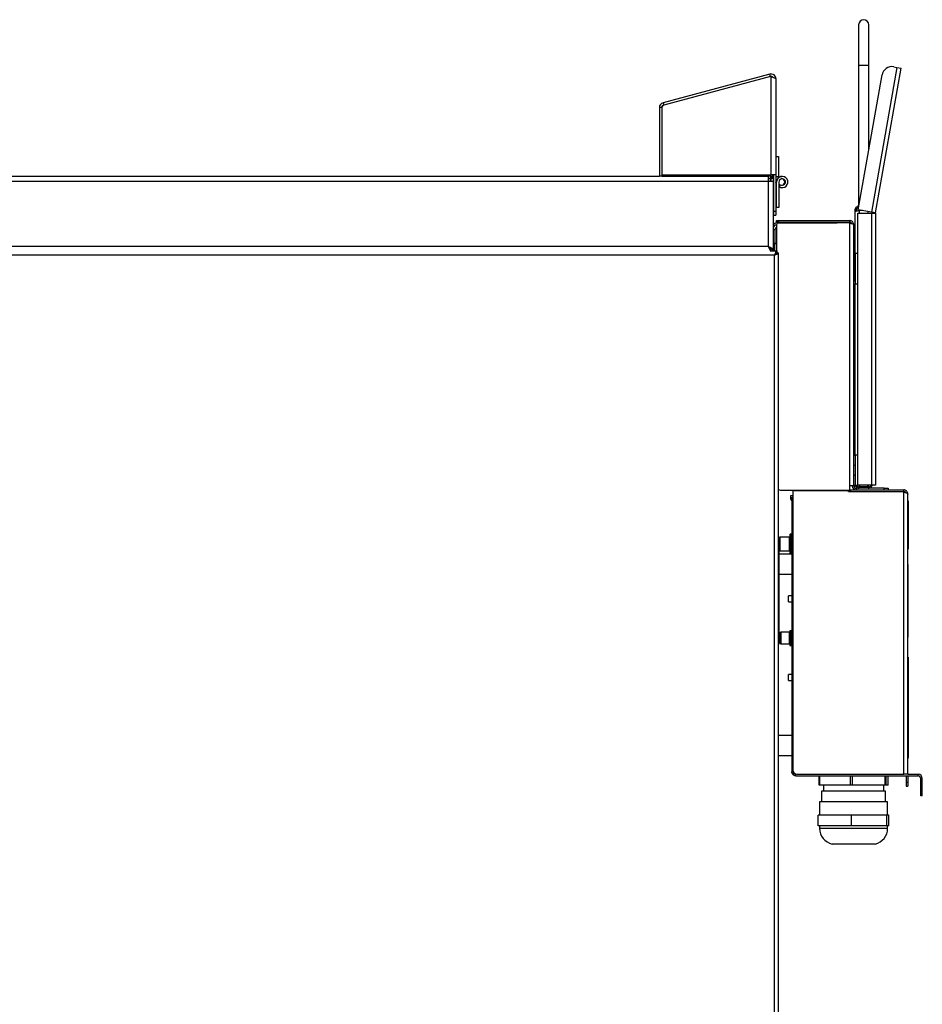
# Model space of a CAD drawing. Units: millimetres. Extents: x 39 to 934, y 81 to 1058.
# Drawn here: x 487 to 934, y 569 to 1058 of the extents above; entities that cross this region are included whole.
import ezdxf

# ---------------------------------------------------------------- set-up
doc = ezdxf.new("R2010")
doc.units = ezdxf.units.MM

msp = doc.modelspace()

# ---------------------------------------------------------------- linework, layer by layer
at = {"color": 7, "linetype": 'Continuous', "lineweight": 25}
for p, q in [((902.54, 1055.18), (902.54, 1035.18)), ((907.54, 1035.18), (907.54, 1055.18)), ((902.54, 1035.18), (902.54, 965.18)), ((907.54, 992.89), (907.54, 1035.18)), ((921.55, 1034.04), (908.89, 962.25)), ((910.91, 961.9), (923.57, 1033.68)), ((919.93, 1034.32), (921.55, 1034.04)), ((921.55, 1034.04), (923.57, 1033.68)), ((858.46, 1030.67), (805.56, 1016.49)), ((858.77, 1029.51), (805.87, 1015.33)), ((858.77, 1029.51), (858.46, 1030.67)), ((859.09, 980.63), (859.09, 1029.4)), ((861.54, 1028.3), (861.54, 980.63)), ((902.35, 963.41), (914.13, 1030.27)), ((805.56, 1016.49), (805.87, 1015.33)), ((804.94, 1014.13), (803.74, 1014.13)), ((803.74, 1014.13), (803.74, 980.09)), ((804.94, 1014.13), (804.94, 980.63)), ((861.54, 989.83), (862.74, 989.83)), ((862.74, 989.83), (862.74, 979.93)), ((97.14, 980.09), (803.74, 980.09)), ((97.14, 977.64), (857.69, 977.64)), ((804.94, 980.09), (803.74, 980.09)), ((804.94, 980.63), (859.09, 980.63)), ((804.94, 980.63), (804.94, 980.09)), ((804.94, 980.09), (857.69, 980.09)), ((820.24, 980.09), (820.24, 980.63)), ((826.79, 980.63), (826.5, 980.09)), ((857.69, 980.09), (857.69, 977.64)), ((858.94, 980.09), (857.69, 980.09)), ((858.94, 978.89), (857.69, 978.89)), ((857.69, 977.64), (860.14, 977.64)), ((857.69, 977.64), (857.69, 945.15)), ((858.79, 980.09), (858.79, 980.63)), ((858.79, 977.64), (858.79, 978.89)), ((858.94, 980.09), (858.94, 978.89)), ((860.14, 978.88), (858.94, 978.88)), ((858.94, 978.88), (858.94, 977.64)), ((859.04, 978.88), (859.04, 980.63)), ((861.54, 980.63), (859.09, 980.63)), ((859.84, 978.88), (859.84, 980.63)), ((860.14, 978.88), (860.14, 977.64)), ((860.14, 977.64), (860.14, 943.9)), ((860.34, 980.63), (860.34, 962.63)), ((861.54, 980.63), (861.54, 962.63)), ((861.54, 979.93), (862.74, 979.93)), ((861.84, 964.43), (861.84, 977.13)), ((862.74, 979.93), (862.74, 979.19)), ((862.74, 979.43), (862.94, 979.56)), ((863.03, 979.41), (862.94, 979.56)), ((863.04, 977.13), (863.04, 964.43)), ((863.24, 974.71), (863.84, 975.74)), ((860.34, 962.63), (861.54, 962.63)), ((860.34, 962.63), (860.34, 960.63)), ((861.84, 964.43), (861.54, 964.43)), ((861.54, 962.63), (861.54, 960.63)), ((863.04, 964.43), (861.84, 964.43)), ((900.64, 963.03), (901.29, 963.03)), ((900.64, 963.03), (900.64, 962.32)), ((901.29, 963.03), (901.29, 962.68)), ((908.89, 962.25), (902.35, 963.41)), ((902.54, 965.18), (902.66, 965.18)), ((902.79, 963.03), (902.79, 963.33)), ((860.34, 960.63), (861.54, 960.63)), ((861.84, 957.18), (861.84, 957.98)), ((861.84, 957.98), (862.84, 957.98)), ((862.84, 957.98), (862.84, 957.18)), ((862.84, 957.98), (898.09, 957.98)), ((898.09, 957.18), (898.09, 957.98)), ((900.64, 962.32), (900.64, 941.68)), ((902.19, 941.68), (902.19, 961.68)), ((902.19, 961.68), (908.84, 961.68)), ((908.84, 961.68), (908.84, 826.68)), ((908.84, 961.68), (910.89, 961.68)), ((910.91, 961.9), (908.89, 962.25)), ((909.44, 961.68), (909.44, 962.16)), ((910.89, 961.68), (910.89, 826.68)), ((861.04, 953.48), (861.04, 946.63)), ((862.84, 957.18), (861.84, 957.18)), ((861.84, 955.83), (861.84, 941.65)), ((862.29, 956.96), (891.84, 956.96)), ((862.84, 957.18), (898.09, 957.18)), ((898.09, 956.83), (862.84, 956.83)), ((880.84, 957.18), (880.84, 956.96)), ((888.84, 956.96), (888.84, 957.18)), ((891.84, 956.96), (891.84, 956.83)), ((898.09, 826.43), (898.09, 956.83)), ((900.14, 826.43), (900.14, 955.93)), ((900.24, 951.73), (900.14, 951.73)), ((900.24, 951.73), (900.24, 927.73)), ((900.34, 949.99), (900.24, 949.99)), ((900.34, 949.74), (900.24, 949.74)), ((900.34, 949.99), (900.34, 949.74)), ((900.34, 949.74), (900.34, 930.24)), ((857.69, 945.15), (153.19, 945.15)), ((858.79, 944.02), (858.79, 944.07)), ((858.94, 942.93), (858.94, 943.9)), ((860.14, 943.9), (858.94, 943.9)), ((858.94, 942.93), (861.97, 942.93)), ((859.84, 942.93), (859.84, 943.9)), ((860.34, 943.18), (859.84, 943.18)), ((860.84, 946.63), (861.84, 946.63)), ((861.84, 946.63), (861.04, 946.63)), ((861.97, 942.93), (861.97, 942.13)), ((860.79, 940.88), (157.29, 940.88)), ((860.79, 261.88), (860.79, 940.88)), ((862.04, 942.06), (862.84, 942.06)), ((862.84, 260.7), (862.84, 942.06)), ((900.34, 941.68), (900.94, 941.68)), ((900.94, 936.68), (900.94, 941.68)), ((902.19, 941.68), (900.94, 941.68)), ((902.19, 926.68), (902.19, 941.68)), ((900.94, 931.68), (900.94, 936.68)), ((900.34, 930.24), (900.24, 930.24)), ((900.34, 929.49), (900.24, 929.49)), ((900.34, 930.24), (900.34, 929.49)), ((900.94, 926.68), (900.94, 931.68)), ((900.24, 927.73), (900.14, 927.73)), ((900.14, 926.68), (900.94, 926.68)), ((900.64, 926.68), (900.64, 841.68)), ((900.94, 926.68), (902.19, 926.68)), ((902.19, 841.68), (902.19, 926.68)), ((900.14, 841.68), (900.94, 841.68)), ((900.94, 836.68), (900.94, 841.68)), ((902.19, 841.68), (900.94, 841.68)), ((902.19, 826.68), (902.19, 841.68)), ((900.14, 836.68), (900.94, 836.68)), ((900.94, 831.68), (900.94, 836.68)), ((900.14, 831.68), (900.94, 831.68)), ((900.94, 826.68), (900.94, 831.68)), ((898.09, 824.33), (898.09, 826.43)), ((900.14, 826.43), (898.09, 826.43)), ((900.14, 826.68), (900.94, 826.68)), ((900.94, 826.68), (902.19, 826.68)), ((908.84, 826.68), (902.19, 826.68)), ((902.79, 826.68), (902.79, 825.83)), ((902.79, 825.83), (902.79, 825.18)), ((907.29, 825.83), (902.79, 825.83)), ((903.14, 825.93), (903.14, 826.68)), ((906.94, 825.93), (903.14, 825.93)), ((906.94, 826.68), (906.94, 825.93)), ((907.29, 826.68), (907.29, 825.83)), ((907.29, 825.83), (907.29, 825.18)), ((910.89, 826.68), (908.84, 826.68)), ((863.84, 824.33), (898.09, 824.33)), ((868.69, 821.38), (868.69, 820.38)), ((869.94, 821.38), (868.69, 821.38)), ((869.94, 824.33), (869.94, 823.58)), ((869.94, 823.58), (869.95, 823.58)), ((869.94, 823.5), (869.94, 685.33)), ((896.94, 824), (870.44, 824)), ((897.44, 823.58), (897.94, 823.58)), ((897.44, 823.4), (897.44, 823.5)), ((924.89, 823.4), (897.44, 823.4)), ((897.94, 823.58), (897.94, 824.33)), ((898.44, 823.58), (897.94, 823.58)), ((898.09, 824.38), (898.44, 824.38)), ((898.44, 824.38), (898.44, 823.58)), ((898.44, 824.38), (924.89, 824.38)), ((898.44, 823.58), (924.89, 823.58)), ((901.39, 825.18), (901.39, 824.38)), ((915.14, 825.18), (901.39, 825.18)), ((915.14, 824.38), (915.14, 825.18)), ((915.14, 825.18), (917.14, 825.18)), ((917.14, 825.18), (917.14, 824.38)), ((924.89, 823.58), (924.89, 824.38)), ((924.89, 683.33), (924.89, 823.4)), ((926.94, 683.33), (926.94, 822.33)), ((869.94, 819.58), (869.34, 819.58)), ((869.34, 819.58), (869.34, 684.58)), ((927.04, 819.03), (926.94, 819.03)), ((927.04, 819.03), (927.04, 795.03)), ((927.14, 817.29), (927.04, 817.29)), ((927.14, 817.04), (927.04, 817.04)), ((927.14, 817.29), (927.14, 817.04)), ((927.14, 817.04), (927.14, 797.54)), ((868.34, 802.08), (868.34, 795.26)), ((869.04, 802.38), (868.64, 802.38)), ((862.94, 800.7), (862.84, 800.7)), ((863.44, 800.93), (862.89, 800.7)), ((862.94, 800.7), (862.94, 750.7)), ((863.04, 799.96), (862.94, 799.96)), ((863.04, 799.89), (862.94, 799.89)), ((863.04, 799.96), (863.04, 799.89)), ((863.04, 799.89), (863.04, 788.63)), ((868.04, 800.93), (863.44, 800.93)), ((863.44, 800.93), (863.44, 795.83)), ((927.14, 797.54), (927.04, 797.54)), ((927.14, 796.79), (927.04, 796.79)), ((927.14, 797.54), (927.14, 796.79)), ((863.04, 794.3), (863.44, 794.13)), ((869.34, 792.53), (863.04, 792.53)), ((863.44, 795.83), (863.44, 794.13)), ((863.44, 794.13), (868.04, 794.13)), ((868.34, 795.26), (868.34, 792.98)), ((868.64, 792.68), (869.04, 792.68)), ((927.04, 795.03), (926.94, 795.03)), ((863.04, 788.63), (862.94, 788.63)), ((863.04, 787.77), (862.94, 787.77)), ((863.04, 788.63), (863.04, 787.77)), ((863.04, 787.77), (863.04, 776.51)), ((926.94, 787.33), (927.04, 787.33)), ((927.04, 751.33), (927.04, 787.33)), ((863.04, 782.53), (869.34, 782.53)), ((863.04, 776.51), (862.94, 776.51)), ((862.94, 776.44), (863.04, 776.44)), ((863.04, 774.96), (862.94, 774.96)), ((863.04, 774.89), (862.94, 774.89)), ((863.04, 776.51), (863.04, 776.44)), ((863.04, 774.96), (863.04, 774.89)), ((863.04, 774.89), (863.04, 763.63)), ((869.34, 771.83), (867.79, 771.83)), ((867.79, 768.83), (867.79, 771.83)), ((867.79, 768.83), (869.34, 768.83)), ((863.04, 763.63), (862.94, 763.63)), ((863.04, 762.77), (862.94, 762.77)), ((863.04, 763.63), (863.04, 762.77)), ((863.04, 762.77), (863.04, 751.51)), ((863.94, 753.73), (863.34, 753.48)), ((863.34, 753.48), (863.34, 748.18)), ((868.09, 753.73), (863.94, 753.73)), ((863.94, 753.73), (863.94, 747.93)), ((868.34, 754.28), (868.34, 747.38)), ((869.09, 754.53), (868.59, 754.53)), ((862.94, 750.7), (862.84, 750.7)), ((863.04, 751.51), (862.94, 751.51)), ((862.94, 751.44), (863.04, 751.44)), ((863.04, 751.51), (863.04, 751.44)), ((863.34, 748.18), (863.94, 747.93)), ((863.94, 747.93), (868.09, 747.93)), ((926.94, 751.33), (927.04, 751.33)), ((868.59, 747.13), (869.09, 747.13)), ((927.04, 741.33), (926.94, 741.33)), ((927.04, 738.33), (926.94, 738.33)), ((927.04, 741.33), (927.04, 738.33)), ((927.04, 738.33), (927.04, 694.33)), ((927.14, 738.1), (927.04, 738.1)), ((927.14, 738.05), (927.04, 738.05)), ((927.14, 737.33), (927.14, 738.05)), ((869.34, 732.83), (867.79, 732.83)), ((867.79, 729.83), (867.79, 732.83)), ((927.14, 737.33), (927.04, 737.33)), ((927.14, 737.08), (927.04, 737.08)), ((927.14, 737.33), (927.14, 737.08)), ((927.14, 737.17), (927.16, 737.17)), ((927.14, 737.08), (927.14, 717.58)), ((867.79, 729.83), (869.34, 729.83)), ((927.14, 717.58), (927.04, 717.58)), ((927.14, 716.83), (927.04, 716.83)), ((927.14, 717.58), (927.14, 716.83)), ((927.14, 710.84), (927.04, 710.84)), ((927.14, 710.65), (927.04, 710.65)), ((927.14, 710.64), (927.04, 710.64)), ((927.14, 710.54), (927.04, 710.54)), ((927.14, 710.1), (927.04, 710.1)), ((927.14, 709.95), (927.04, 709.95)), ((927.14, 709.9), (927.04, 709.9)), ((927.14, 710.54), (927.14, 710.64)), ((927.14, 709.9), (927.14, 709.95)), ((927.14, 707.87), (927.04, 707.87)), ((927.14, 707.82), (927.04, 707.82)), ((927.14, 705.82), (927.14, 707.82)), ((927.14, 705.56), (927.14, 705.62)), ((869.34, 702.53), (862.84, 702.53)), ((927.14, 702.5), (927.04, 702.5)), ((927.14, 701.78), (927.04, 701.78)), ((927.14, 701.43), (927.04, 701.43)), ((927.14, 699.2), (927.04, 699.2)), ((927.14, 699.15), (927.04, 699.15)), ((927.14, 697.15), (927.14, 699.15)), ((927.04, 694.33), (926.94, 694.33)), ((927.04, 694.33), (927.04, 691.33)), ((862.84, 692.53), (869.34, 692.53)), ((927.04, 691.33), (926.94, 691.33)), ((871.39, 682.53), (871.39, 683.33)), ((871.39, 682.53), (932.04, 682.53)), ((871.94, 683.33), (924.89, 683.33)), ((882.95, 677.93), (882.95, 682.53)), ((883.37, 677.93), (883.37, 682.53)), ((898.53, 677.93), (898.53, 682.53)), ((899.47, 677.93), (899.47, 682.53)), ((915.63, 677.93), (915.63, 682.53)), ((916.15, 677.93), (916.15, 682.53)), ((917.14, 677.93), (917.14, 682.53)), ((926.94, 683.33), (924.89, 683.33)), ((926.14, 682.53), (926.14, 679.33)), ((926.14, 679.33), (926.94, 679.33)), ((926.14, 679.33), (926.14, 677.33)), ((926.94, 683.33), (932.04, 683.33)), ((926.94, 682.53), (926.94, 679.33)), ((926.94, 679.33), (926.94, 677.33)), ((932.04, 682.53), (932.04, 683.33)), ((933.29, 681.28), (934.09, 681.28)), ((933.29, 677.53), (933.29, 681.28)), ((934.09, 677.53), (934.09, 681.28)), ((883.37, 677.93), (882.95, 677.93)), ((898.53, 677.93), (883.37, 677.93)), ((884.19, 674.98), (884.19, 669.63)), ((915.89, 674.98), (884.19, 674.98)), ((885.12, 677.93), (885.12, 674.98)), ((899.47, 677.93), (898.53, 677.93)), ((915.63, 677.93), (899.47, 677.93)), ((914.97, 674.98), (914.97, 677.93)), ((916.15, 677.93), (915.63, 677.93)), ((915.89, 669.63), (915.89, 674.98)), ((917.14, 677.93), (916.15, 677.93)), ((926.14, 677.33), (926.94, 677.33)), ((934.09, 677.53), (933.29, 677.53)), ((933.29, 672.53), (933.29, 677.53)), ((934.09, 672.53), (934.09, 677.53)), ((883.17, 669.63), (883.17, 663.03)), ((916.92, 669.63), (883.17, 669.63)), ((916.92, 663.03), (916.92, 669.63)), ((934.09, 672.53), (933.29, 672.53)), ((882.54, 657.63), (882.54, 663.03)), ((898.98, 663.03), (882.54, 663.03)), ((898.98, 657.63), (898.98, 663.03)), ((916.49, 663.03), (898.98, 663.03)), ((916.49, 657.63), (916.49, 663.03)), ((917.55, 663.03), (916.49, 663.03)), ((917.55, 657.63), (917.55, 663.03)), ((898.98, 657.63), (882.54, 657.63)), ((883.17, 657.63), (883.17, 656.49)), ((916.49, 657.63), (898.98, 657.63)), ((917.55, 657.63), (916.49, 657.63)), ((916.92, 656.49), (916.92, 657.63)), ((910.67, 648.68), (889.42, 648.68))]:
    msp.add_line(p, q, dxfattribs=at)
at = {"color": 8, "linetype": 'Continuous', "lineweight": 25}
for p, q in [((902.54, 1035.18), (907.54, 1035.18)), ((822.29, 980.09), (822.29, 980.63)), ((856.04, 980.09), (856.04, 980.63)), ((902.79, 963.03), (902.79, 961.68)), ((904.49, 963.03), (902.79, 963.03)), ((907.29, 961.68), (907.29, 962.54)), ((861.04, 953.48), (860.14, 953.48)), ((862.29, 956.66), (862.29, 956.96)), ((860.84, 946.63), (860.84, 942.93)), ((900.34, 936.68), (900.94, 936.68)), ((900.34, 931.68), (900.94, 931.68)), ((874.94, 824.33), (874.94, 824)), ((892.94, 824.33), (892.94, 824)), ((869.51, 820.38), (868.69, 820.38)), ((868.64, 802.38), (868.64, 795.11)), ((869.04, 802.38), (869.04, 795.11)), ((868.04, 800.93), (868.04, 795.83)), ((868.04, 795.83), (868.04, 794.13)), ((868.64, 795.11), (868.64, 792.68)), ((869.04, 795.11), (869.04, 792.68)), ((868.09, 753.73), (868.09, 747.93)), ((868.59, 754.53), (868.59, 747.13)), ((869.09, 754.53), (869.09, 747.13)), ((883.17, 656.49), (916.92, 656.49))]:
    msp.add_line(p, q, dxfattribs=at)
at = {"color": 7, "linetype": 'Continuous', "lineweight": 25, "flags": 128}
for points in [[(807.8, 980.09), (807.96, 980.4), (808.04, 980.63)], [(861.84, 975.87), (861.74, 976.11), (861.54, 977.13)], [(862.94, 979.56), (863.93, 979.9), (864.49, 979.93)], [(857.69, 945.15), (857.69, 945.15)]]:
    msp.add_lwpolyline(points, dxfattribs=at)
at = {"color": 7, "linetype": 'Continuous', "lineweight": 25}
for centre, radius, start, end in [((905.04, 1055.18), 2.5, 0, 180), ((919.06, 1029.4), 5, 80, 170), ((859.09, 1028.3), 2.45, 0, 105), ((859.09, 1028.3), 1.25, 42.4456, 105), ((858.08, 1026.98), 2.62, 67.2722, 74.7677), ((806.19, 1014.13), 2.45, 105, 180), ((825.15, 999.58), 24.9, 140.7488, 144.2512), ((806.19, 1014.13), 1.25, 105, 180), ((805.69, 981.34), 1.25, 270, 325.633), ((864.64, 977.13), 2.8, 240, 180), ((864.64, 977.13), 1.6, 240, 180), ((864.34, 977.13), 1.6, 275.389, 84.6109), ((864.34, 977.13), 1.6, 215.6591, 249.3451), ((864.34, 977.13), 2.8, 242.336, 273.0648), ((912.14, 961.68), 2.05, 170, 180), ((912.14, 961.68), 1.25, 170, 180), ((862.29, 954.51), 2.45, 90, 151.3483), ((862.29, 953.48), 2.45, 100.5377, 151.3483), ((862.29, 953.48), 1.25, 111.1002, 180), ((862.84, 955.83), 1, 90, 180), ((860.84, 946.13), 0.5, 135, 180), ((860.84, 946.13), 0.5, 90, 135), ((901.39, 826.43), 2.05, 180, 270), ((901.39, 826.43), 1.25, 180, 270), ((863.84, 826.33), 2, 240, 270), ((871.39, 819.58), 2.05, 135.017, 180), ((870.44, 823.5), 0.5, 90, 180), ((896.94, 823.5), 0.5, 0, 90), ((870.69, 820.38), 2, 180, 227.5458), ((868.04, 801.23), 0.3, 270, 0), ((868.64, 802.08), 0.3, 90, 180), ((869.04, 802.08), 0.3, 0, 90), ((868.04, 793.83), 0.3, 0, 90), ((868.64, 792.98), 0.3, 180, 270), ((869.04, 792.98), 0.3, 270, 360), ((868.09, 753.98), 0.25, 270, 0), ((868.59, 754.28), 0.25, 90, 180), ((869.09, 754.28), 0.25, 0, 90), ((868.09, 747.68), 0.25, 0, 90), ((868.59, 747.38), 0.25, 180, 270), ((869.09, 747.38), 0.25, 270, 0), ((871.94, 685.33), 2, 180, 270), ((932.04, 681.28), 2.05, 0, 90), ((932.04, 681.28), 1.25, 0, 90), ((891.17, 656.49), 8, 180, 257.3644), ((908.92, 656.49), 8, 282.6356, 0)]:
    msp.add_arc(centre, radius, start, end, dxfattribs=at)
for points, knots in [([(859.09, 1029.4), (859.38, 1029.32), (859.95, 1029.15), (860.71, 1028.91), (861.26, 1028.66), (861.52, 1028.46), (861.54, 1028.34), (861.54, 1028.3)], [0, 0, 0, 0, 0.223256, 0.446544, 0.669832, 0.89312, 1, 1, 1, 1]), ([(902.65, 965.16), (902.49, 965.14), (902.07, 965.1), (901.47, 964.77), (900.96, 964.23), (900.68, 963.61), (900.66, 963.2), (900.64, 963.03)], [0, 0, 0, 0, 0.157377, 0.386355, 0.615341, 0.844327, 1, 1, 1, 1]), ([(900.64, 962.32), (900.66, 962.37), (900.7, 962.47), (901.05, 962.61), (901.59, 962.77), (902.21, 962.91), (902.63, 963), (902.79, 963.03)], [0, 0, 0, 0, 0.1928948, 0.4122214, 0.6315553, 0.850889, 1, 1, 1, 1]), ([(902.54, 964.48), (902.45, 964.47), (902.19, 964.44), (901.8, 964.19), (901.46, 963.79), (901.31, 963.37), (901.3, 963.11), (901.29, 963.03)], [0, 0, 0, 0, 0.126099, 0.37866, 0.631221, 0.883782, 1, 1, 1, 1]), ([(900.14, 955.93), (900.12, 956.17), (900.07, 956.65), (899.69, 957.28), (899.14, 957.74), (898.56, 957.96), (898.21, 957.97), (898.09, 957.98)], [0, 0, 0, 0, 0.22287, 0.445781, 0.668691, 0.891602, 1, 1, 1, 1]), ([(899.19, 956.5), (899.13, 956.6), (899.01, 956.83), (898.66, 957.08), (898.32, 957.17), (898.13, 957.18), (898.09, 957.18)], [0, 0, 0, 0, 0.238395, 0.57932, 0.920245, 1, 1, 1, 1]), ([(898.09, 956.83), (898.33, 956.76), (898.81, 956.63), (899.44, 956.43), (899.91, 956.23), (900.12, 956.06), (900.14, 955.96), (900.14, 955.93)], [0, 0, 0, 0, 0.22287, 0.445781, 0.668691, 0.891602, 1, 1, 1, 1]), ([(857.69, 945.15), (857.85, 944.83), (858.15, 944.26), (858.48, 943.61), (858.68, 943.18), (858.76, 943.01), (858.8, 942.93)], [0, 0, 0, 0, 0.354591, 0.642904, 0.821259, 1, 1, 1, 1]), ([(860.14, 943.9), (860.12, 943.93), (860.07, 943.98), (859.68, 944.15), (859.12, 944.42), (858.43, 944.77), (857.94, 945.03), (857.69, 945.15)], [0, 0, 0, 0, 0.194889, 0.390023, 0.590262, 0.801167, 1, 1, 1, 1]), ([(857.69, 945.15), (857.85, 944.99), (858.14, 944.7), (858.47, 944.37), (858.67, 944.15), (858.8, 944.01), (858.89, 943.92), (858.92, 943.9), (858.94, 943.9)], [0, 0, 0, 0, 0.285123, 0.507643, 0.636749, 0.760543, 0.880936, 1, 1, 1, 1]), ([(858.94, 943.9), (858.93, 943.93), (858.91, 943.97), (858.74, 944.12), (858.47, 944.37), (858.11, 944.74), (857.83, 945.02), (857.69, 945.15)], [0, 0, 0, 0, 0.162653, 0.324894, 0.498363, 0.763357, 1, 1, 1, 1]), ([(860.34, 942.93), (860.34, 943.38), (860.34, 944.57), (860.34, 945.82), (860.34, 946.03), (860.34, 946.13)], [0, 0, 0, 0, 0.2350862, 0.6175431, 1, 1, 1, 1]), ([(860.79, 940.88), (861.04, 940.97), (861.53, 941.15), (862.17, 941.42), (862.64, 941.69), (862.83, 941.9), (862.84, 942.03), (862.84, 942.06)], [0, 0, 0, 0, 0.22867, 0.457413, 0.686157, 0.914901, 1, 1, 1, 1]), ([(860.79, 940.88), (860.96, 940.98), (861.29, 941.18), (861.7, 941.47), (861.99, 941.77), (862.03, 941.96), (862.04, 942.06)], [0, 0, 0, 0, 0.250672, 0.501489, 0.752306, 1, 1, 1, 1]), ([(900.79, 826.68), (900.81, 826.59), (900.88, 826.19), (901.41, 825.62), (902.13, 825.23), (902.62, 825.19), (902.79, 825.18)], [0, 0, 0, 0, 0.1030414, 0.4541839, 0.8059247, 1, 1, 1, 1]), ([(901.47, 826.68), (901.48, 826.64), (901.55, 826.35), (902.04, 825.95), (902.55, 825.87), (902.79, 825.83)], [0, 0, 0, 0, 0.068522, 0.543973, 1, 1, 1, 1]), ([(907.29, 825.18), (907.61, 825.22), (908.24, 825.31), (909, 825.89), (909.21, 826.43), (909.32, 826.68)], [0, 0, 0, 0, 0.351408, 0.702816, 1, 1, 1, 1]), ([(907.29, 825.83), (907.55, 825.87), (908.07, 825.96), (908.55, 826.37), (908.62, 826.65), (908.63, 826.68)], [0, 0, 0, 0, 0.474779, 0.949558, 1, 1, 1, 1]), ([(926.94, 822.33), (926.92, 822.57), (926.87, 823.06), (926.48, 823.7), (925.91, 824.16), (925.34, 824.36), (925, 824.38), (924.89, 824.38)], [0, 0, 0, 0, 0.2263268, 0.4527133, 0.6791, 0.9054865, 1, 1, 1, 1]), ([(925.89, 823.05), (925.86, 823.1), (925.75, 823.29), (925.4, 823.51), (925.07, 823.56), (924.89, 823.58)], [0, 0, 0, 0, 0.151425, 0.559156, 1, 1, 1, 1]), ([(924.89, 823.4), (925.14, 823.32), (925.62, 823.16), (926.26, 822.92), (926.73, 822.67), (926.92, 822.48), (926.94, 822.36), (926.94, 822.33)], [0, 0, 0, 0, 0.226327, 0.452713, 0.6791, 0.905486, 1, 1, 1, 1]), ([(927.14, 711.74), (927.14, 711.78), (927.14, 711.86), (927.14, 712), (927.14, 712.17), (927.14, 712.19), (927.14, 712.2)], [0, 0, 0, 0, 0.125129, 0.250441, 0.500297, 1, 1, 1, 1]), ([(927.14, 711.43), (927.14, 711.48), (927.14, 711.56), (927.14, 711.68), (927.14, 711.74)], [0, 0, 0, 0, 0.560927, 1, 1, 1, 1]), ([(927.14, 711.16), (927.14, 711.21), (927.14, 711.28), (927.14, 711.39), (927.14, 711.43)], [0, 0, 0, 0, 0.560333, 1, 1, 1, 1]), ([(927.14, 710.84), (927.14, 710.91), (927.14, 711.03), (927.14, 711.12), (927.14, 711.16)], [0, 0, 0, 0, 0.559553, 1, 1, 1, 1]), ([(927.14, 710.65), (927.14, 710.67), (927.14, 710.71), (927.14, 710.78), (927.14, 710.82), (927.14, 710.84)], [0, 0, 0, 0, 0.279648, 0.559671, 1, 1, 1, 1]), ([(927.14, 710.1), (927.14, 710.12), (927.14, 710.16), (927.14, 710.42), (927.14, 710.54)], [0, 0, 0, 0, 0.559182, 1, 1, 1, 1]), ([(927.14, 702.5), (927.14, 702.59), (927.14, 702.77), (927.14, 703.08), (927.14, 703.46), (927.14, 703.5), (927.14, 703.54)], [0, 0, 0, 0, 0.125213, 0.250538, 0.500785, 1, 1, 1, 1]), ([(927.14, 701.78), (927.14, 701.89), (927.14, 702.08), (927.14, 702.37), (927.14, 702.5)], [0, 0, 0, 0, 0.560125, 1, 1, 1, 1]), ([(927.14, 701.43), (927.14, 701.44), (927.14, 701.46), (927.14, 701.69), (927.14, 701.78)], [0, 0, 0, 0, 0.560574, 1, 1, 1, 1]), ([(869.34, 684.58), (869.37, 684.44), (869.42, 684.15), (869.81, 683.78), (870.37, 683.58), (870.82, 683.52), (871.08, 683.51), (871.13, 683.51)], [0, 0, 0, 0, 0.261189, 0.547737, 0.751175, 0.954711, 1, 1, 1, 1]), ([(871.39, 682.53), (871.24, 682.54), (870.94, 682.56), (870.52, 682.71), (870.17, 682.92), (869.8, 683.25), (869.44, 683.8), (869.38, 684.29), (869.34, 684.58)], [0, 0, 0, 0, 0.134495, 0.262076, 0.383827, 0.500993, 0.710316, 1, 1, 1, 1])]:
    msp.add_open_spline(points, degree=3, knots=knots, dxfattribs=at)
for points in [[(861.97, 942.93), (861.88, 942.9), (861.68, 942.84), (861.38, 942.36), (861.09, 941.69), (860.89, 941.15), (860.79, 940.88)], [(861.97, 942.13), (861.88, 942.11), (861.68, 942.07), (861.38, 941.79), (861.09, 941.37), (860.89, 941.04), (860.79, 940.88)]]:
    msp.add_open_spline(points, degree=3, dxfattribs=at)

doc.saveas('drawing.dxf')
